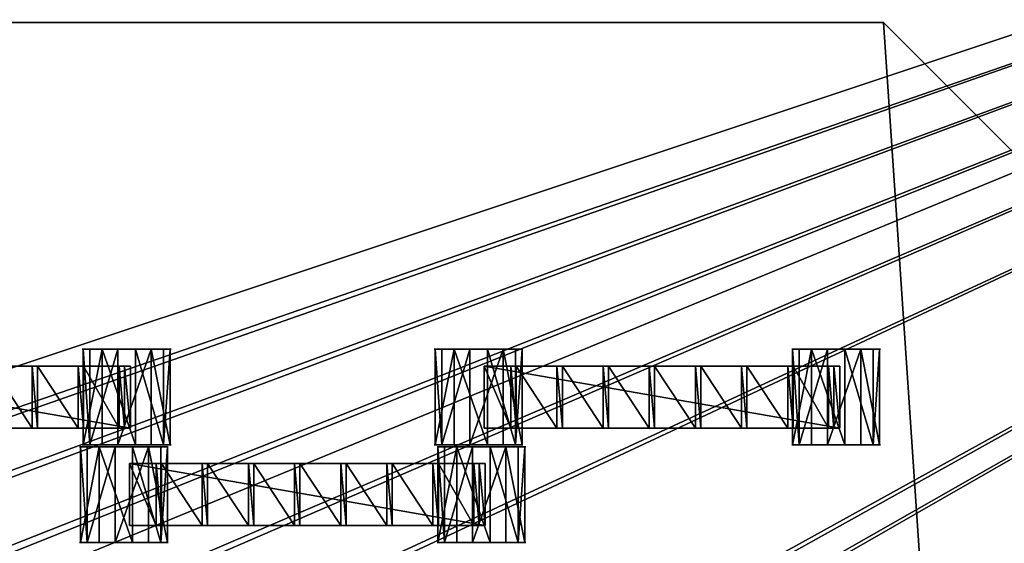
# Model space of a CAD drawing. Units: centimetres. Extents: x -248 to 252, y -250 to 250.
# Drawn here: x 15 to 37, y 50 to 62 of the extents above; entities that cross this region are included whole.
import ezdxf

# ---------------------------------------------------------------- set-up
doc = ezdxf.new("R2010")
doc.units = ezdxf.units.CM
doc.header["$LTSCALE"] = 2.54
doc.layers.get('0').update_dxf_attribs({"true_color": 0xff5454})
doc.layers.add('VP-EQ', color=7, linetype='Continuous', true_color=0x8a3492, plot=False)

# ---------------------------------------------------------------- blocks, each defined once
blk = doc.blocks.new('Grupuj_148')
at = {"color": 0}
mesh = blk.add_polyface(dxfattribs=at)
corners = [(75, 75, -0.8), (0, 50, -0.8), (0, 75, -0.8), (3.248, 49.826, -0.8), (6.479, 49.447, -0.8), (9.679, 48.862, -0.8), (10.836, 48.573, -0.8), (12.836, 48.075, -0.8), (15.594, 47.197, -0.8), (21.069, 44.93, -0.8), (21.916, 44.536, -0.8), (24.772, 42.979, -0.8), (27.524, 41.244, -0.8), (30.16, 39.337, -0.8), (32.669, 37.267, -0.8), (35.041, 35.041, -0.8), (37.267, 32.669, -0.8), (39.337, 30.16, -0.8), (41.244, 27.524, -0.8), (42.979, 24.772, -0.8), (44.536, 21.916, -0.8), (44.93, 21.069, -0.8), (47.197, 15.594, -0.8), (48.075, 12.836, -0.8), (48.573, 10.836, -0.8), (48.862, 9.679, -0.8), (49.447, 6.479, -0.8), (49.826, 3.248, -0.8), (50, 0, -0.8), (75, 0, -0.8)]
mesh.append_faces([[corners[k] for k in face] for face in [(0, 1, 2), (28, 0, 29)]], dxfattribs={"vtx0": -1, "color": 0})
mesh.append_faces([[corners[k] for k in face] for face in [(1, 0, 3), (3, 0, 4), (4, 0, 5), (5, 0, 6), (6, 0, 7), (7, 0, 8), (8, 0, 9), (9, 0, 10), (10, 0, 11), (11, 0, 12), (12, 0, 13), (13, 0, 14), (14, 0, 15), (15, 0, 16), (16, 0, 17), (17, 0, 18), (18, 0, 19), (19, 0, 20), (20, 0, 21), (21, 0, 22), (22, 0, 23), (23, 0, 24), (24, 0, 25), (25, 0, 26), (26, 0, 27), (27, 0, 28)]], dxfattribs={"vtx0": -1, "vtx1": -1, "color": 0})
mesh = blk.add_polyface(dxfattribs=at)
corners = [(3.248, 49.826, 0.5), (0, 75, 0.5), (0, 50, 0.5), (75, 75, 0.5), (6.479, 49.447, 0.5), (9.679, 48.862, 0.5), (10.836, 48.573, 0.5), (12.836, 48.075, 0.5), (15.594, 47.197, 0.5), (21.069, 44.93, 0.5), (21.916, 44.536, 0.5), (24.772, 42.979, 0.5), (27.524, 41.244, 0.5), (30.16, 39.337, 0.5), (32.669, 37.267, 0.5), (35.041, 35.041, 0.5), (37.267, 32.669, 0.5), (39.337, 30.16, 0.5), (41.244, 27.524, 0.5), (42.979, 24.772, 0.5), (44.536, 21.916, 0.5), (44.93, 21.069, 0.5), (47.197, 15.594, 0.5), (48.075, 12.836, 0.5), (48.573, 10.836, 0.5), (48.862, 9.679, 0.5), (49.447, 6.479, 0.5), (49.826, 3.248, 0.5), (50, 0, 0.5), (75, 0, 0.5)]
mesh.append_faces([[corners[k] for k in face] for face in [(0, 1, 2), (3, 28, 29)]], dxfattribs={"vtx0": -1, "color": 0})
mesh.append_faces([[corners[k] for k in face] for face in [(1, 0, 3)]], dxfattribs={"vtx0": -1, "vtx1": -1, "color": 0})
mesh.append_faces([[corners[k] for k in face] for face in [(3, 0, 4), (3, 4, 5), (3, 5, 6), (3, 6, 7), (3, 7, 8), (3, 8, 9), (3, 9, 10), (3, 10, 11), (3, 11, 12), (3, 12, 13), (3, 13, 14), (3, 14, 15), (3, 15, 16), (3, 16, 17), (3, 17, 18), (3, 18, 19), (3, 19, 20), (3, 20, 21), (3, 21, 22), (3, 22, 23), (3, 23, 24), (3, 24, 25), (3, 25, 26), (3, 26, 27), (3, 27, 28)]], dxfattribs={"vtx0": -1, "vtx2": -1, "color": 0})
mesh = blk.add_polyface(dxfattribs=at)
corners = [(3.265, 50.026, 0.8), (0.2, 74.8, 0.8), (0.2, 50.19, 0.8), (74.8, 74.8, 0.8), (6.509, 49.644, 0.8), (9.721, 49.058, 0.8), (12.89, 48.267, 0.8), (15.663, 47.385, 0.8), (21.149, 45.113, 0.8), (22.006, 44.714, 0.8), (24.874, 43.152, 0.8), (27.636, 41.41, 0.8), (30.282, 39.496, 0.8), (32.801, 37.417, 0.8), (35.182, 35.182, 0.8), (37.417, 32.801, 0.8), (39.496, 30.282, 0.8), (41.41, 27.636, 0.8), (43.152, 24.874, 0.8), (44.714, 22.006, 0.8), (45.113, 21.149, 0.8), (47.385, 15.663, 0.8), (48.267, 12.89, 0.8), (49.058, 9.721, 0.8), (49.644, 6.509, 0.8), (50.026, 3.265, 0.8), (50.19, 0.2, 0.8), (74.8, 0.2, 0.8)]
mesh.append_faces([[corners[k] for k in face] for face in [(0, 1, 2), (3, 26, 27)]], dxfattribs={"vtx0": -1, "color": 0})
mesh.append_faces([[corners[k] for k in face] for face in [(1, 0, 3)]], dxfattribs={"vtx0": -1, "vtx1": -1, "color": 0})
mesh.append_faces([[corners[k] for k in face] for face in [(3, 0, 4), (3, 4, 5), (3, 5, 6), (3, 6, 7), (3, 7, 8), (3, 8, 9), (3, 9, 10), (3, 10, 11), (3, 11, 12), (3, 12, 13), (3, 13, 14), (3, 14, 15), (3, 15, 16), (3, 16, 17), (3, 17, 18), (3, 18, 19), (3, 19, 20), (3, 20, 21), (3, 21, 22), (3, 22, 23), (3, 23, 24), (3, 24, 25), (3, 25, 26)]], dxfattribs={"vtx0": -1, "vtx2": -1, "color": 0})
blk = doc.blocks.new('Komponent_45')
at = {"color": 0}
blk.add_blockref('Grupuj_148', (0, 0), dxfattribs=at)
blk = doc.blocks.new('Grupuj_1')
at = {"color": 250, "true_color": 0x2a2a2a, "rotation": 22.99999999999891}
blk.add_blockref('Komponent_45', (73.19, 74.86, 6.26), dxfattribs=at)
blk = doc.blocks.new('Grupuj_4')
at = {"color": 0}
for p, q in [((0, 0, 1.177), (0, 2.16, 1.177)), ((0, 0, 1.177), (0, 2.16, 1.177)), ((0.149, 0, 0.426), (0.149, 2.16, 0.426)), ((0.149, 0, 0.426), (0.149, 2.16, 0.426)), ((0.426, 0, 1.813), (0.426, 2.16, 1.813)), ((0.426, 0, 1.813), (0.426, 2.16, 1.813)), ((0.784, 0), (0.784, 2.16)), ((0.784, 0), (0.784, 2.16)), ((1.177, 0, 1.961), (1.177, 2.16, 1.961)), ((1.177, 0, 1.961), (1.177, 2.16, 1.961)), ((1.535, 0, 0.149), (1.535, 2.16, 0.149)), ((1.535, 0, 0.149), (1.535, 2.16, 0.149)), ((1.813, 0, 1.535), (1.813, 2.16, 1.535)), ((1.813, 0, 1.535), (1.813, 2.16, 1.535)), ((1.961, 0, 0.784), (1.961, 2.16, 0.784)), ((1.961, 0, 0.784), (1.961, 2.16, 0.784))]:
    blk.add_line(p, q, dxfattribs=at)
at = {"color": 0, "extrusion": (0, 1, 0)}
for centre in [(-0.981, 0.981, 2.16), (-0.981, 0.981, 2.16), (-0.981, 0.981, 2.16), (-0.981, 0.981, 2.16), (-0.981, 0.981, 2.16), (-0.981, 0.981, 2.16), (-0.981, 0.981, 2.16), (-0.981, 0.981, 2.16), (-0.981, 0.981, 2.16), (-0.981, 0.981), (-0.981, 0.981), (-0.981, 0.981), (-0.981, 0.981), (-0.981, 0.981), (-0.981, 0.981), (-0.981, 0.981), (-0.981, 0.981), (-0.981, 0.981)]:
    blk.add_circle(centre, 1, dxfattribs=at)
at = {"color": 0}
mesh = blk.add_polyface(dxfattribs=at)
corners = [(0.426, 2.16, 1.813), (0, 0, 1.177), (0.426, 0, 1.813), (0, 2.16, 1.177)]
mesh.append_faces([[corners[k] for k in face] for face in [(0, 1, 2), (1, 0, 3)]], dxfattribs={"vtx0": -1, "color": 0})
mesh = blk.add_polyface(dxfattribs=at)
corners = [(0.149, 2.16, 0.426), (1.535, 2.16, 0.149), (0.784, 2.16), (1.961, 2.16, 0.784), (0, 2.16, 1.177), (1.813, 2.16, 1.535), (0.426, 2.16, 1.813), (1.177, 2.16, 1.961)]
mesh.append_faces([[corners[k] for k in face] for face in [(0, 1, 2), (5, 6, 7)]], dxfattribs={"vtx0": -1, "color": 0})
mesh.append_faces([[corners[k] for k in face] for face in [(1, 0, 3), (3, 4, 5)]], dxfattribs={"vtx0": -1, "vtx1": -1, "color": 0})
mesh.append_faces([[corners[k] for k in face] for face in [(3, 0, 4), (5, 4, 6)]], dxfattribs={"vtx0": -1, "vtx2": -1, "color": 0})
mesh = blk.add_polyface(dxfattribs=at)
corners = [(0, 2.16, 1.177), (0.149, 0, 0.426), (0, 0, 1.177), (0.149, 2.16, 0.426)]
mesh.append_faces([[corners[k] for k in face] for face in [(0, 1, 2), (1, 0, 3)]], dxfattribs={"vtx0": -1, "color": 0})
mesh = blk.add_polyface(dxfattribs=at)
corners = [(0.784, 2.16), (0.149, 0, 0.426), (0.149, 2.16, 0.426), (0.784, 0)]
mesh.append_faces([[corners[k] for k in face] for face in [(0, 1, 2), (1, 0, 3)]], dxfattribs={"vtx0": -1, "color": 0})
mesh = blk.add_polyface(dxfattribs=at)
corners = [(1.177, 0, 1.961), (0.426, 2.16, 1.813), (0.426, 0, 1.813), (1.177, 2.16, 1.961)]
mesh.append_faces([[corners[k] for k in face] for face in [(0, 1, 2), (1, 0, 3)]], dxfattribs={"vtx0": -1, "color": 0})
mesh = blk.add_polyface(dxfattribs=at)
corners = [(1.535, 2.16, 0.149), (0.784, 0), (0.784, 2.16), (1.535, 0, 0.149)]
mesh.append_faces([[corners[k] for k in face] for face in [(0, 1, 2), (1, 0, 3)]], dxfattribs={"vtx0": -1, "color": 0})
mesh = blk.add_polyface(dxfattribs=at)
corners = [(1.813, 0, 1.535), (1.177, 2.16, 1.961), (1.177, 0, 1.961), (1.813, 2.16, 1.535)]
mesh.append_faces([[corners[k] for k in face] for face in [(0, 1, 2), (1, 0, 3)]], dxfattribs={"vtx0": -1, "color": 0})
mesh = blk.add_polyface(dxfattribs=at)
corners = [(1.535, 2.16, 0.149), (1.961, 0, 0.784), (1.535, 0, 0.149), (1.961, 2.16, 0.784)]
mesh.append_faces([[corners[k] for k in face] for face in [(0, 1, 2), (1, 0, 3)]], dxfattribs={"vtx0": -1, "color": 0})
mesh = blk.add_polyface(dxfattribs=at)
corners = [(1.961, 2.16, 0.784), (1.813, 0, 1.535), (1.961, 0, 0.784), (1.813, 2.16, 1.535)]
mesh.append_faces([[corners[k] for k in face] for face in [(0, 1, 2), (1, 0, 3)]], dxfattribs={"vtx0": -1, "color": 0})
mesh = blk.add_polyface(dxfattribs=at)
corners = [(1.535, 0, 0.149), (0.149, 0, 0.426), (0.784, 0), (1.961, 0, 0.784), (0, 0, 1.177), (1.813, 0, 1.535), (0.426, 0, 1.813), (1.177, 0, 1.961)]
mesh.append_faces([[corners[k] for k in face] for face in [(0, 1, 2), (6, 5, 7)]], dxfattribs={"vtx0": -1, "color": 0})
mesh.append_faces([[corners[k] for k in face] for face in [(1, 3, 4), (4, 5, 6)]], dxfattribs={"vtx0": -1, "vtx1": -1, "color": 0})
mesh.append_faces([[corners[k] for k in face] for face in [(1, 0, 3), (4, 3, 5)]], dxfattribs={"vtx0": -1, "vtx2": -1, "color": 0})
blk = doc.blocks.new('Grupuj_3')
at = {"color": 0}
for p, q in [((0, 0, 1.177), (0, 2.16, 1.177)), ((0, 0, 1.177), (0, 2.16, 1.177)), ((0.149, 0, 0.426), (0.149, 2.16, 0.426)), ((0.149, 0, 0.426), (0.149, 2.16, 0.426)), ((0.426, 0, 1.813), (0.426, 2.16, 1.813)), ((0.426, 0, 1.813), (0.426, 2.16, 1.813)), ((0.784, 0), (0.784, 2.16)), ((0.784, 0), (0.784, 2.16)), ((1.177, 0, 1.961), (1.177, 2.16, 1.961)), ((1.177, 0, 1.961), (1.177, 2.16, 1.961)), ((1.535, 0, 0.149), (1.535, 2.16, 0.149)), ((1.535, 0, 0.149), (1.535, 2.16, 0.149)), ((1.813, 0, 1.535), (1.813, 2.16, 1.535)), ((1.813, 0, 1.535), (1.813, 2.16, 1.535)), ((1.961, 0, 0.784), (1.961, 2.16, 0.784)), ((1.961, 0, 0.784), (1.961, 2.16, 0.784))]:
    blk.add_line(p, q, dxfattribs=at)
at = {"color": 0, "extrusion": (0, 1, 0)}
for centre in [(-0.981, 0.981, 2.16), (-0.981, 0.981, 2.16), (-0.981, 0.981, 2.16), (-0.981, 0.981, 2.16), (-0.981, 0.981, 2.16), (-0.981, 0.981, 2.16), (-0.981, 0.981, 2.16), (-0.981, 0.981, 2.16), (-0.981, 0.981, 2.16), (-0.981, 0.981), (-0.981, 0.981), (-0.981, 0.981), (-0.981, 0.981), (-0.981, 0.981), (-0.981, 0.981), (-0.981, 0.981), (-0.981, 0.981), (-0.981, 0.981)]:
    blk.add_circle(centre, 1, dxfattribs=at)
at = {"color": 0}
mesh = blk.add_polyface(dxfattribs=at)
corners = [(0.426, 2.16, 1.813), (0, 0, 1.177), (0.426, 0, 1.813), (0, 2.16, 1.177)]
mesh.append_faces([[corners[k] for k in face] for face in [(0, 1, 2), (1, 0, 3)]], dxfattribs={"vtx0": -1, "color": 0})
mesh = blk.add_polyface(dxfattribs=at)
corners = [(0.149, 2.16, 0.426), (1.535, 2.16, 0.149), (0.784, 2.16), (1.961, 2.16, 0.784), (0, 2.16, 1.177), (1.813, 2.16, 1.535), (0.426, 2.16, 1.813), (1.177, 2.16, 1.961)]
mesh.append_faces([[corners[k] for k in face] for face in [(0, 1, 2), (5, 6, 7)]], dxfattribs={"vtx0": -1, "color": 0})
mesh.append_faces([[corners[k] for k in face] for face in [(1, 0, 3), (3, 4, 5)]], dxfattribs={"vtx0": -1, "vtx1": -1, "color": 0})
mesh.append_faces([[corners[k] for k in face] for face in [(3, 0, 4), (5, 4, 6)]], dxfattribs={"vtx0": -1, "vtx2": -1, "color": 0})
mesh = blk.add_polyface(dxfattribs=at)
corners = [(0, 2.16, 1.177), (0.149, 0, 0.426), (0, 0, 1.177), (0.149, 2.16, 0.426)]
mesh.append_faces([[corners[k] for k in face] for face in [(0, 1, 2), (1, 0, 3)]], dxfattribs={"vtx0": -1, "color": 0})
mesh = blk.add_polyface(dxfattribs=at)
corners = [(0.784, 2.16), (0.149, 0, 0.426), (0.149, 2.16, 0.426), (0.784, 0)]
mesh.append_faces([[corners[k] for k in face] for face in [(0, 1, 2), (1, 0, 3)]], dxfattribs={"vtx0": -1, "color": 0})
mesh = blk.add_polyface(dxfattribs=at)
corners = [(1.177, 0, 1.961), (0.426, 2.16, 1.813), (0.426, 0, 1.813), (1.177, 2.16, 1.961)]
mesh.append_faces([[corners[k] for k in face] for face in [(0, 1, 2), (1, 0, 3)]], dxfattribs={"vtx0": -1, "color": 0})
mesh = blk.add_polyface(dxfattribs=at)
corners = [(1.535, 2.16, 0.149), (0.784, 0), (0.784, 2.16), (1.535, 0, 0.149)]
mesh.append_faces([[corners[k] for k in face] for face in [(0, 1, 2), (1, 0, 3)]], dxfattribs={"vtx0": -1, "color": 0})
mesh = blk.add_polyface(dxfattribs=at)
corners = [(1.813, 0, 1.535), (1.177, 2.16, 1.961), (1.177, 0, 1.961), (1.813, 2.16, 1.535)]
mesh.append_faces([[corners[k] for k in face] for face in [(0, 1, 2), (1, 0, 3)]], dxfattribs={"vtx0": -1, "color": 0})
mesh = blk.add_polyface(dxfattribs=at)
corners = [(1.535, 2.16, 0.149), (1.961, 0, 0.784), (1.535, 0, 0.149), (1.961, 2.16, 0.784)]
mesh.append_faces([[corners[k] for k in face] for face in [(0, 1, 2), (1, 0, 3)]], dxfattribs={"vtx0": -1, "color": 0})
mesh = blk.add_polyface(dxfattribs=at)
corners = [(1.961, 2.16, 0.784), (1.813, 0, 1.535), (1.961, 0, 0.784), (1.813, 2.16, 1.535)]
mesh.append_faces([[corners[k] for k in face] for face in [(0, 1, 2), (1, 0, 3)]], dxfattribs={"vtx0": -1, "color": 0})
mesh = blk.add_polyface(dxfattribs=at)
corners = [(1.535, 0, 0.149), (0.149, 0, 0.426), (0.784, 0), (1.961, 0, 0.784), (0, 0, 1.177), (1.813, 0, 1.535), (0.426, 0, 1.813), (1.177, 0, 1.961)]
mesh.append_faces([[corners[k] for k in face] for face in [(0, 1, 2), (6, 5, 7)]], dxfattribs={"vtx0": -1, "color": 0})
mesh.append_faces([[corners[k] for k in face] for face in [(1, 3, 4), (4, 5, 6)]], dxfattribs={"vtx0": -1, "vtx1": -1, "color": 0})
mesh.append_faces([[corners[k] for k in face] for face in [(1, 0, 3), (4, 3, 5)]], dxfattribs={"vtx0": -1, "vtx2": -1, "color": 0})
blk = doc.blocks.new('Grupuj_11')
at = {"color": 0}
for p, q in [((0, 0, 0.138), (0, 1.4, 0.138)), ((0, 1.4, 0.138), (8.026, 1.4, 0.138)), ((0, 0, 2.021), (0, 1.4, 2.021)), ((0, 1.4, 0.138), (0, 1.4, 2.021)), ((0, 0, 0.138), (0, 1.4, 0.138)), ((0, 0, 2.021), (0, 1.4, 2.021)), ((0, 1.4, 2.021), (0.604, 1.4, 2.021)), ((0, 1.4, 0.138), (8.026, 1.4, 0.138)), ((0, 1.4, 0.138), (0, 1.4, 2.021)), ((0, 1.4, 2.021), (0.604, 1.4, 2.021)), ((0.604, 0, 2.16), (0.604, 1.4, 2.16)), ((0.604, 1.4, 2.021), (0.604, 1.4, 2.16)), ((0.604, 0, 2.021), (0.604, 1.4, 2.021)), ((0.604, 1.4, 2.16), (0.725, 1.4, 2.16)), ((0.604, 0, 2.16), (0.604, 1.4, 2.16)), ((0.604, 0, 2.021), (0.604, 1.4, 2.021)), ((0.604, 1.4, 2.021), (0.604, 1.4, 2.16)), ((0.604, 1.4, 2.16), (0.725, 1.4, 2.16)), ((0.725, 0, 2.021), (0.725, 1.4, 2.021)), ((0.725, 1.4, 2.021), (1.644, 1.4, 2.021)), ((0.725, 0, 2.16), (0.725, 1.4, 2.16)), ((0.725, 0, 2.021), (0.725, 1.4, 2.021)), ((0.725, 1.4, 2.16), (0.725, 1.4, 2.021)), ((0.725, 0, 2.16), (0.725, 1.4, 2.16)), ((0.725, 1.4, 2.16), (0.725, 1.4, 2.021)), ((0.725, 1.4, 2.021), (1.644, 1.4, 2.021)), ((1.644, 1.4, 2.16), (1.765, 1.4, 2.16)), ((1.644, 0, 2.16), (1.644, 1.4, 2.16)), ((1.644, 0, 2.16), (1.644, 1.4, 2.16)), ((1.644, 1.4, 2.021), (1.644, 1.4, 2.16)), ((1.644, 0, 2.021), (1.644, 1.4, 2.021)), ((1.644, 0, 2.021), (1.644, 1.4, 2.021)), ((1.644, 1.4, 2.021), (1.644, 1.4, 2.16)), ((1.644, 1.4, 2.16), (1.765, 1.4, 2.16)), ((1.765, 0, 2.021), (1.765, 1.4, 2.021)), ((1.765, 1.4, 2.021), (2.684, 1.4, 2.021)), ((1.765, 0, 2.16), (1.765, 1.4, 2.16)), ((1.765, 0, 2.021), (1.765, 1.4, 2.021)), ((1.765, 1.4, 2.16), (1.765, 1.4, 2.021)), ((1.765, 0, 2.16), (1.765, 1.4, 2.16)), ((1.765, 1.4, 2.16), (1.765, 1.4, 2.021)), ((1.765, 1.4, 2.021), (2.684, 1.4, 2.021)), ((2.684, 0, 2.021), (2.684, 1.4, 2.021)), ((2.684, 1.4, 2.16), (2.805, 1.4, 2.16)), ((2.684, 0, 2.16), (2.684, 1.4, 2.16)), ((2.684, 0, 2.16), (2.684, 1.4, 2.16)), ((2.684, 1.4, 2.021), (2.684, 1.4, 2.16)), ((2.684, 0, 2.021), (2.684, 1.4, 2.021)), ((2.684, 1.4, 2.021), (2.684, 1.4, 2.16)), ((2.684, 1.4, 2.16), (2.805, 1.4, 2.16)), ((2.805, 0, 2.16), (2.805, 1.4, 2.16)), ((2.805, 0, 2.021), (2.805, 1.4, 2.021)), ((2.805, 1.4, 2.16), (2.805, 1.4, 2.021)), ((2.805, 0, 2.16), (2.805, 1.4, 2.16)), ((2.805, 0, 2.021), (2.805, 1.4, 2.021)), ((2.805, 1.4, 2.021), (3.724, 1.4, 2.021)), ((2.805, 1.4, 2.16), (2.805, 1.4, 2.021)), ((2.805, 1.4, 2.021), (3.724, 1.4, 2.021)), ((3.724, 0, 2.021), (3.724, 1.4, 2.021)), ((3.724, 1.4, 2.16), (3.845, 1.4, 2.16)), ((3.724, 0, 2.16), (3.724, 1.4, 2.16)), ((3.724, 0, 2.16), (3.724, 1.4, 2.16)), ((3.724, 1.4, 2.021), (3.724, 1.4, 2.16)), ((3.724, 0, 2.021), (3.724, 1.4, 2.021)), ((3.724, 1.4, 2.021), (3.724, 1.4, 2.16)), ((3.724, 1.4, 2.16), (3.845, 1.4, 2.16)), ((3.845, 0, 2.021), (3.845, 1.4, 2.021)), ((3.845, 1.4, 2.021), (3.845, 1.4, 2.16)), ((3.845, 0, 2.16), (3.845, 1.4, 2.16)), ((3.845, 0, 2.16), (3.845, 1.4, 2.16)), ((4.767, 1.4, 2.021), (3.845, 1.4, 2.021)), ((3.845, 0, 2.021), (3.845, 1.4, 2.021)), ((3.845, 1.4, 2.021), (3.845, 1.4, 2.16)), ((4.767, 1.4, 2.021), (3.845, 1.4, 2.021)), ((4.767, 1.4, 2.16), (4.888, 1.4, 2.16)), ((4.767, 0, 2.16), (4.767, 1.4, 2.16)), ((4.767, 0, 2.16), (4.767, 1.4, 2.16)), ((4.767, 1.4, 2.16), (4.767, 1.4, 2.021)), ((4.767, 0, 2.021), (4.767, 1.4, 2.021)), ((4.767, 0, 2.021), (4.767, 1.4, 2.021)), ((4.767, 1.4, 2.16), (4.767, 1.4, 2.021)), ((4.767, 1.4, 2.16), (4.888, 1.4, 2.16)), ((4.888, 0, 2.16), (4.888, 1.4, 2.16)), ((4.888, 0, 2.021), (4.888, 1.4, 2.021)), ((4.888, 1.4, 2.021), (4.888, 1.4, 2.16)), ((4.888, 0, 2.16), (4.888, 1.4, 2.16)), ((4.888, 0, 2.021), (4.888, 1.4, 2.021)), ((5.807, 1.4, 2.021), (4.888, 1.4, 2.021)), ((4.888, 1.4, 2.021), (4.888, 1.4, 2.16)), ((5.807, 1.4, 2.021), (4.888, 1.4, 2.021)), ((5.807, 1.4, 2.16), (5.928, 1.4, 2.16)), ((5.807, 0, 2.16), (5.807, 1.4, 2.16)), ((5.807, 0, 2.16), (5.807, 1.4, 2.16)), ((5.807, 1.4, 2.16), (5.807, 1.4, 2.021)), ((5.807, 0, 2.021), (5.807, 1.4, 2.021)), ((5.807, 0, 2.021), (5.807, 1.4, 2.021)), ((5.807, 1.4, 2.16), (5.807, 1.4, 2.021)), ((5.807, 1.4, 2.16), (5.928, 1.4, 2.16)), ((5.928, 0, 2.16), (5.928, 1.4, 2.16)), ((5.928, 0, 2.021), (5.928, 1.4, 2.021)), ((5.928, 1.4, 2.021), (5.928, 1.4, 2.16)), ((5.928, 0, 2.16), (5.928, 1.4, 2.16)), ((6.847, 1.4, 2.021), (5.928, 1.4, 2.021)), ((5.928, 0, 2.021), (5.928, 1.4, 2.021)), ((5.928, 1.4, 2.021), (5.928, 1.4, 2.16)), ((6.847, 1.4, 2.021), (5.928, 1.4, 2.021)), ((6.847, 0, 2.16), (6.847, 1.4, 2.16)), ((6.847, 1.4, 2.021), (6.847, 1.4, 2.16)), ((6.847, 0, 2.021), (6.847, 1.4, 2.021)), ((6.847, 1.4, 2.16), (6.968, 1.4, 2.16)), ((6.847, 0, 2.16), (6.847, 1.4, 2.16)), ((6.847, 0, 2.021), (6.847, 1.4, 2.021)), ((6.847, 1.4, 2.021), (6.847, 1.4, 2.16)), ((6.847, 1.4, 2.16), (6.968, 1.4, 2.16)), ((6.968, 0, 2.021), (6.968, 1.4, 2.021)), ((6.968, 1.4, 2.021), (6.968, 1.4, 2.16)), ((6.968, 0, 2.16), (6.968, 1.4, 2.16)), ((6.968, 0, 2.16), (6.968, 1.4, 2.16)), ((6.968, 0, 2.021), (6.968, 1.4, 2.021)), ((6.968, 1.4, 2.021), (7.767, 1.4, 2.021)), ((6.968, 1.4, 2.021), (6.968, 1.4, 2.16)), ((6.968, 1.4, 2.021), (7.767, 1.4, 2.021)), ((7.767, 0, 2.021), (7.767, 1.4, 2.021)), ((7.767, 1.4, 2.16), (7.888, 1.4, 2.16)), ((7.767, 0, 2.16), (7.767, 1.4, 2.16)), ((7.767, 0, 2.16), (7.767, 1.4, 2.16)), ((7.767, 1.4, 2.16), (7.767, 1.4, 2.021)), ((7.767, 0, 2.021), (7.767, 1.4, 2.021)), ((7.767, 1.4, 2.16), (7.767, 1.4, 2.021)), ((7.767, 1.4, 2.16), (7.888, 1.4, 2.16)), ((7.888, 0, 2.16), (7.888, 1.4, 2.16)), ((7.888, 0, 2.021), (7.888, 1.4, 2.021)), ((7.888, 1.4, 2.16), (7.888, 1.4, 2.021)), ((7.888, 0, 2.16), (7.888, 1.4, 2.16)), ((7.888, 1.4, 2.021), (8.026, 1.4, 2.021)), ((7.888, 0, 2.021), (7.888, 1.4, 2.021)), ((7.888, 1.4, 2.16), (7.888, 1.4, 2.021)), ((7.888, 1.4, 2.021), (8.026, 1.4, 2.021)), ((8.026, 0, 0.138), (8.026, 1.4, 0.138)), ((8.026, 0, 2.021), (8.026, 1.4, 2.021)), ((8.026, 0, 0.138), (8.026, 1.4, 0.138)), ((8.026, 1.4, 2.021), (8.026, 1.4, 0.138)), ((8.026, 0, 2.021), (8.026, 1.4, 2.021)), ((8.026, 1.4, 2.021), (8.026, 1.4, 0.138)), ((8.026, 0, 0.138), (0, 0, 0.138)), ((0, 0, 0.138), (0, 0, 2.021)), ((0, 0, 2.021), (0.604, 0, 2.021)), ((8.026, 0, 0.138), (0, 0, 0.138)), ((0, 0, 2.021), (0.604, 0, 2.021)), ((0, 0, 0.138), (0, 0, 2.021)), ((0.604, 0, 2.021), (0.604, 0, 2.16)), ((0.604, 0, 2.16), (0.725, 0, 2.16)), ((0.604, 0, 2.16), (0.725, 0, 2.16)), ((0.604, 0, 2.021), (0.604, 0, 2.16)), ((0.725, 0, 2.021), (1.644, 0, 2.021)), ((0.725, 0, 2.16), (0.725, 0, 2.021)), ((0.725, 0, 2.021), (1.644, 0, 2.021)), ((0.725, 0, 2.16), (0.725, 0, 2.021)), ((1.644, 0, 2.16), (1.765, 0, 2.16)), ((1.644, 0, 2.021), (1.644, 0, 2.16)), ((1.644, 0, 2.16), (1.765, 0, 2.16)), ((1.644, 0, 2.021), (1.644, 0, 2.16)), ((1.765, 0, 2.021), (2.684, 0, 2.021)), ((1.765, 0, 2.16), (1.765, 0, 2.021)), ((1.765, 0, 2.021), (2.684, 0, 2.021)), ((1.765, 0, 2.16), (1.765, 0, 2.021)), ((2.684, 0, 2.16), (2.805, 0, 2.16)), ((2.684, 0, 2.021), (2.684, 0, 2.16)), ((2.684, 0, 2.16), (2.805, 0, 2.16)), ((2.684, 0, 2.021), (2.684, 0, 2.16)), ((2.805, 0, 2.16), (2.805, 0, 2.021)), ((2.805, 0, 2.021), (3.724, 0, 2.021)), ((2.805, 0, 2.021), (3.724, 0, 2.021)), ((2.805, 0, 2.16), (2.805, 0, 2.021)), ((3.724, 0, 2.16), (3.845, 0, 2.16)), ((3.724, 0, 2.021), (3.724, 0, 2.16)), ((3.724, 0, 2.16), (3.845, 0, 2.16)), ((3.724, 0, 2.021), (3.724, 0, 2.16)), ((3.845, 0, 2.021), (3.845, 0, 2.16)), ((4.767, 0, 2.021), (3.845, 0, 2.021)), ((4.767, 0, 2.021), (3.845, 0, 2.021)), ((3.845, 0, 2.021), (3.845, 0, 2.16)), ((4.767, 0, 2.16), (4.888, 0, 2.16)), ((4.767, 0, 2.16), (4.767, 0, 2.021)), ((4.767, 0, 2.16), (4.888, 0, 2.16)), ((4.767, 0, 2.16), (4.767, 0, 2.021)), ((4.888, 0, 2.021), (4.888, 0, 2.16)), ((5.807, 0, 2.021), (4.888, 0, 2.021)), ((5.807, 0, 2.021), (4.888, 0, 2.021)), ((4.888, 0, 2.021), (4.888, 0, 2.16)), ((5.807, 0, 2.16), (5.928, 0, 2.16)), ((5.807, 0, 2.16), (5.807, 0, 2.021)), ((5.807, 0, 2.16), (5.928, 0, 2.16)), ((5.807, 0, 2.16), (5.807, 0, 2.021)), ((5.928, 0, 2.021), (5.928, 0, 2.16)), ((6.847, 0, 2.021), (5.928, 0, 2.021)), ((6.847, 0, 2.021), (5.928, 0, 2.021)), ((5.928, 0, 2.021), (5.928, 0, 2.16)), ((6.847, 0, 2.021), (6.847, 0, 2.16)), ((6.847, 0, 2.16), (6.968, 0, 2.16)), ((6.847, 0, 2.16), (6.968, 0, 2.16)), ((6.847, 0, 2.021), (6.847, 0, 2.16)), ((6.968, 0, 2.021), (6.968, 0, 2.16)), ((6.968, 0, 2.021), (7.767, 0, 2.021)), ((6.968, 0, 2.021), (7.767, 0, 2.021)), ((6.968, 0, 2.021), (6.968, 0, 2.16)), ((7.767, 0, 2.16), (7.888, 0, 2.16)), ((7.767, 0, 2.16), (7.767, 0, 2.021)), ((7.767, 0, 2.16), (7.888, 0, 2.16)), ((7.767, 0, 2.16), (7.767, 0, 2.021)), ((7.888, 0, 2.16), (7.888, 0, 2.021)), ((7.888, 0, 2.021), (8.026, 0, 2.021)), ((7.888, 0, 2.021), (8.026, 0, 2.021)), ((7.888, 0, 2.16), (7.888, 0, 2.021)), ((8.026, 0, 2.021), (8.026, 0, 0.138)), ((8.026, 0, 2.021), (8.026, 0, 0.138))]:
    blk.add_line(p, q, dxfattribs=at)
mesh = blk.add_polyface(dxfattribs=at)
corners = [(0, 1.4, 0.138), (8.026, 0, 0.138), (0, 0, 0.138), (8.026, 1.4, 0.138)]
mesh.append_faces([[corners[k] for k in face] for face in [(0, 1, 2), (1, 0, 3)]], dxfattribs={"vtx0": -1, "color": 0})
mesh = blk.add_polyface(dxfattribs=at)
corners = [(0, 1.4, 2.021), (0, 0, 0.138), (0, 0, 2.021), (0, 1.4, 0.138)]
mesh.append_faces([[corners[k] for k in face] for face in [(0, 1, 2), (1, 0, 3)]], dxfattribs={"vtx0": -1, "color": 0})
mesh = blk.add_polyface(dxfattribs=at)
corners = [(0.604, 0, 2.021), (0, 1.4, 2.021), (0, 0, 2.021), (0.604, 1.4, 2.021)]
mesh.append_faces([[corners[k] for k in face] for face in [(0, 1, 2), (1, 0, 3)]], dxfattribs={"vtx0": -1, "color": 0})
mesh = blk.add_polyface(dxfattribs=at)
corners = [(0.604, 1.4, 2.16), (0.725, 1.4, 2.021), (0.604, 1.4, 2.021), (0.725, 1.4, 2.16), (1.644, 1.4, 2.16), (1.765, 1.4, 2.021), (1.644, 1.4, 2.021), (1.765, 1.4, 2.16), (2.684, 1.4, 2.16), (2.805, 1.4, 2.021), (2.684, 1.4, 2.021), (2.805, 1.4, 2.16), (3.724, 1.4, 2.16), (3.845, 1.4, 2.021), (3.724, 1.4, 2.021), (3.845, 1.4, 2.16), (4.767, 1.4, 2.16), (4.888, 1.4, 2.021), (4.767, 1.4, 2.021), (4.888, 1.4, 2.16), (5.807, 1.4, 2.16), (5.928, 1.4, 2.021), (5.807, 1.4, 2.021), (5.928, 1.4, 2.16), (6.847, 1.4, 2.16), (6.968, 1.4, 2.021), (6.847, 1.4, 2.021), (6.968, 1.4, 2.16), (0, 1.4, 2.021), (8.026, 1.4, 0.138), (0, 1.4, 0.138), (8.026, 1.4, 2.021), (7.888, 1.4, 2.021), (7.767, 1.4, 2.021), (7.767, 1.4, 2.16), (7.888, 1.4, 2.16)]
mesh.append_faces([[corners[k] for k in face] for face in [(1, 0, 3), (5, 4, 7), (9, 8, 11), (13, 12, 15), (17, 16, 19), (21, 20, 23), (25, 24, 27), (28, 29, 30), (32, 34, 35)]], dxfattribs={"vtx0": -1, "color": 0})
mesh.append_faces([[corners[k] for k in face] for face in [(0, 1, 2), (4, 5, 6), (8, 9, 10), (12, 13, 14), (16, 17, 18), (20, 21, 22), (24, 25, 26), (29, 28, 31), (31, 28, 32)]], dxfattribs={"vtx0": -1, "vtx1": -1, "color": 0})
mesh.append_faces([[corners[k] for k in face] for face in [(32, 2, 1), (32, 6, 5), (32, 10, 9), (32, 14, 13), (32, 18, 17), (32, 22, 21), (32, 26, 25)]], dxfattribs={"vtx0": -1, "vtx1": -1, "vtx2": -1, "color": 0})
mesh.append_faces([[corners[k] for k in face] for face in [(32, 28, 2), (32, 1, 6), (32, 5, 10), (32, 9, 14), (32, 13, 18), (32, 17, 22), (32, 21, 26), (32, 25, 33), (32, 33, 34)]], dxfattribs={"vtx0": -1, "vtx2": -1, "color": 0})
mesh = blk.add_polyface(dxfattribs=at)
corners = [(0.604, 1.4, 2.16), (0.604, 0, 2.021), (0.604, 0, 2.16), (0.604, 1.4, 2.021)]
mesh.append_faces([[corners[k] for k in face] for face in [(0, 1, 2), (1, 0, 3)]], dxfattribs={"vtx0": -1, "color": 0})
mesh = blk.add_polyface(dxfattribs=at)
corners = [(0.725, 0, 2.16), (0.604, 1.4, 2.16), (0.604, 0, 2.16), (0.725, 1.4, 2.16)]
mesh.append_faces([[corners[k] for k in face] for face in [(0, 1, 2), (1, 0, 3)]], dxfattribs={"vtx0": -1, "color": 0})
mesh = blk.add_polyface(dxfattribs=at)
corners = [(1.644, 0, 2.021), (0.725, 1.4, 2.021), (0.725, 0, 2.021), (1.644, 1.4, 2.021)]
mesh.append_faces([[corners[k] for k in face] for face in [(0, 1, 2), (1, 0, 3)]], dxfattribs={"vtx0": -1, "color": 0})
mesh = blk.add_polyface(dxfattribs=at)
corners = [(0.725, 1.4, 2.021), (0.725, 0, 2.16), (0.725, 0, 2.021), (0.725, 1.4, 2.16)]
mesh.append_faces([[corners[k] for k in face] for face in [(0, 1, 2), (1, 0, 3)]], dxfattribs={"vtx0": -1, "color": 0})
mesh = blk.add_polyface(dxfattribs=at)
corners = [(1.765, 0, 2.16), (1.644, 1.4, 2.16), (1.644, 0, 2.16), (1.765, 1.4, 2.16)]
mesh.append_faces([[corners[k] for k in face] for face in [(0, 1, 2), (1, 0, 3)]], dxfattribs={"vtx0": -1, "color": 0})
mesh = blk.add_polyface(dxfattribs=at)
corners = [(1.644, 1.4, 2.16), (1.644, 0, 2.021), (1.644, 0, 2.16), (1.644, 1.4, 2.021)]
mesh.append_faces([[corners[k] for k in face] for face in [(0, 1, 2), (1, 0, 3)]], dxfattribs={"vtx0": -1, "color": 0})
mesh = blk.add_polyface(dxfattribs=at)
corners = [(2.684, 0, 2.021), (1.765, 1.4, 2.021), (1.765, 0, 2.021), (2.684, 1.4, 2.021)]
mesh.append_faces([[corners[k] for k in face] for face in [(0, 1, 2), (1, 0, 3)]], dxfattribs={"vtx0": -1, "color": 0})
mesh = blk.add_polyface(dxfattribs=at)
corners = [(1.765, 1.4, 2.021), (1.765, 0, 2.16), (1.765, 0, 2.021), (1.765, 1.4, 2.16)]
mesh.append_faces([[corners[k] for k in face] for face in [(0, 1, 2), (1, 0, 3)]], dxfattribs={"vtx0": -1, "color": 0})
mesh = blk.add_polyface(dxfattribs=at)
corners = [(2.805, 0, 2.16), (2.684, 1.4, 2.16), (2.684, 0, 2.16), (2.805, 1.4, 2.16)]
mesh.append_faces([[corners[k] for k in face] for face in [(0, 1, 2), (1, 0, 3)]], dxfattribs={"vtx0": -1, "color": 0})
mesh = blk.add_polyface(dxfattribs=at)
corners = [(2.684, 0, 2.16), (2.684, 1.4, 2.021), (2.684, 0, 2.021), (2.684, 1.4, 2.16)]
mesh.append_faces([[corners[k] for k in face] for face in [(0, 1, 2), (1, 0, 3)]], dxfattribs={"vtx0": -1, "color": 0})
mesh = blk.add_polyface(dxfattribs=at)
corners = [(2.805, 1.4, 2.021), (2.805, 0, 2.16), (2.805, 0, 2.021), (2.805, 1.4, 2.16)]
mesh.append_faces([[corners[k] for k in face] for face in [(0, 1, 2), (1, 0, 3)]], dxfattribs={"vtx0": -1, "color": 0})
mesh = blk.add_polyface(dxfattribs=at)
corners = [(3.724, 0, 2.021), (2.805, 1.4, 2.021), (2.805, 0, 2.021), (3.724, 1.4, 2.021)]
mesh.append_faces([[corners[k] for k in face] for face in [(0, 1, 2), (1, 0, 3)]], dxfattribs={"vtx0": -1, "color": 0})
mesh = blk.add_polyface(dxfattribs=at)
corners = [(3.845, 0, 2.16), (3.724, 1.4, 2.16), (3.724, 0, 2.16), (3.845, 1.4, 2.16)]
mesh.append_faces([[corners[k] for k in face] for face in [(0, 1, 2), (1, 0, 3)]], dxfattribs={"vtx0": -1, "color": 0})
mesh = blk.add_polyface(dxfattribs=at)
corners = [(3.724, 1.4, 2.16), (3.724, 0, 2.021), (3.724, 0, 2.16), (3.724, 1.4, 2.021)]
mesh.append_faces([[corners[k] for k in face] for face in [(0, 1, 2), (1, 0, 3)]], dxfattribs={"vtx0": -1, "color": 0})
mesh = blk.add_polyface(dxfattribs=at)
corners = [(3.845, 1.4, 2.021), (3.845, 0, 2.16), (3.845, 0, 2.021), (3.845, 1.4, 2.16)]
mesh.append_faces([[corners[k] for k in face] for face in [(0, 1, 2), (1, 0, 3)]], dxfattribs={"vtx0": -1, "color": 0})
mesh = blk.add_polyface(dxfattribs=at)
corners = [(4.767, 0, 2.021), (3.845, 1.4, 2.021), (3.845, 0, 2.021), (4.767, 1.4, 2.021)]
mesh.append_faces([[corners[k] for k in face] for face in [(0, 1, 2), (1, 0, 3)]], dxfattribs={"vtx0": -1, "color": 0})
mesh = blk.add_polyface(dxfattribs=at)
corners = [(4.888, 0, 2.16), (4.767, 1.4, 2.16), (4.767, 0, 2.16), (4.888, 1.4, 2.16)]
mesh.append_faces([[corners[k] for k in face] for face in [(0, 1, 2), (1, 0, 3)]], dxfattribs={"vtx0": -1, "color": 0})
mesh = blk.add_polyface(dxfattribs=at)
corners = [(4.767, 1.4, 2.16), (4.767, 0, 2.021), (4.767, 0, 2.16), (4.767, 1.4, 2.021)]
mesh.append_faces([[corners[k] for k in face] for face in [(0, 1, 2), (1, 0, 3)]], dxfattribs={"vtx0": -1, "color": 0})
mesh = blk.add_polyface(dxfattribs=at)
corners = [(4.888, 1.4, 2.021), (4.888, 0, 2.16), (4.888, 0, 2.021), (4.888, 1.4, 2.16)]
mesh.append_faces([[corners[k] for k in face] for face in [(0, 1, 2), (1, 0, 3)]], dxfattribs={"vtx0": -1, "color": 0})
mesh = blk.add_polyface(dxfattribs=at)
corners = [(5.807, 0, 2.021), (4.888, 1.4, 2.021), (4.888, 0, 2.021), (5.807, 1.4, 2.021)]
mesh.append_faces([[corners[k] for k in face] for face in [(0, 1, 2), (1, 0, 3)]], dxfattribs={"vtx0": -1, "color": 0})
mesh = blk.add_polyface(dxfattribs=at)
corners = [(5.928, 0, 2.16), (5.807, 1.4, 2.16), (5.807, 0, 2.16), (5.928, 1.4, 2.16)]
mesh.append_faces([[corners[k] for k in face] for face in [(0, 1, 2), (1, 0, 3)]], dxfattribs={"vtx0": -1, "color": 0})
mesh = blk.add_polyface(dxfattribs=at)
corners = [(5.807, 1.4, 2.16), (5.807, 0, 2.021), (5.807, 0, 2.16), (5.807, 1.4, 2.021)]
mesh.append_faces([[corners[k] for k in face] for face in [(0, 1, 2), (1, 0, 3)]], dxfattribs={"vtx0": -1, "color": 0})
mesh = blk.add_polyface(dxfattribs=at)
corners = [(5.928, 1.4, 2.021), (5.928, 0, 2.16), (5.928, 0, 2.021), (5.928, 1.4, 2.16)]
mesh.append_faces([[corners[k] for k in face] for face in [(0, 1, 2), (1, 0, 3)]], dxfattribs={"vtx0": -1, "color": 0})
mesh = blk.add_polyface(dxfattribs=at)
corners = [(6.847, 0, 2.021), (5.928, 1.4, 2.021), (5.928, 0, 2.021), (6.847, 1.4, 2.021)]
mesh.append_faces([[corners[k] for k in face] for face in [(0, 1, 2), (1, 0, 3)]], dxfattribs={"vtx0": -1, "color": 0})
mesh = blk.add_polyface(dxfattribs=at)
corners = [(6.847, 1.4, 2.16), (6.847, 0, 2.021), (6.847, 0, 2.16), (6.847, 1.4, 2.021)]
mesh.append_faces([[corners[k] for k in face] for face in [(0, 1, 2), (1, 0, 3)]], dxfattribs={"vtx0": -1, "color": 0})
mesh = blk.add_polyface(dxfattribs=at)
corners = [(6.968, 0, 2.16), (6.847, 1.4, 2.16), (6.847, 0, 2.16), (6.968, 1.4, 2.16)]
mesh.append_faces([[corners[k] for k in face] for face in [(0, 1, 2), (1, 0, 3)]], dxfattribs={"vtx0": -1, "color": 0})
mesh = blk.add_polyface(dxfattribs=at)
corners = [(6.968, 1.4, 2.021), (6.968, 0, 2.16), (6.968, 0, 2.021), (6.968, 1.4, 2.16)]
mesh.append_faces([[corners[k] for k in face] for face in [(0, 1, 2), (1, 0, 3)]], dxfattribs={"vtx0": -1, "color": 0})
mesh = blk.add_polyface(dxfattribs=at)
corners = [(7.767, 0, 2.021), (6.968, 1.4, 2.021), (6.968, 0, 2.021), (7.767, 1.4, 2.021)]
mesh.append_faces([[corners[k] for k in face] for face in [(0, 1, 2), (1, 0, 3)]], dxfattribs={"vtx0": -1, "color": 0})
mesh = blk.add_polyface(dxfattribs=at)
corners = [(7.888, 0, 2.16), (7.767, 1.4, 2.16), (7.767, 0, 2.16), (7.888, 1.4, 2.16)]
mesh.append_faces([[corners[k] for k in face] for face in [(0, 1, 2), (1, 0, 3)]], dxfattribs={"vtx0": -1, "color": 0})
mesh = blk.add_polyface(dxfattribs=at)
corners = [(7.767, 1.4, 2.16), (7.767, 0, 2.021), (7.767, 0, 2.16), (7.767, 1.4, 2.021)]
mesh.append_faces([[corners[k] for k in face] for face in [(0, 1, 2), (1, 0, 3)]], dxfattribs={"vtx0": -1, "color": 0})
mesh = blk.add_polyface(dxfattribs=at)
corners = [(7.888, 1.4, 2.021), (7.888, 0, 2.16), (7.888, 0, 2.021), (7.888, 1.4, 2.16)]
mesh.append_faces([[corners[k] for k in face] for face in [(0, 1, 2), (1, 0, 3)]], dxfattribs={"vtx0": -1, "color": 0})
mesh = blk.add_polyface(dxfattribs=at)
corners = [(8.026, 0, 2.021), (7.888, 1.4, 2.021), (7.888, 0, 2.021), (8.026, 1.4, 2.021)]
mesh.append_faces([[corners[k] for k in face] for face in [(0, 1, 2), (1, 0, 3)]], dxfattribs={"vtx0": -1, "color": 0})
mesh = blk.add_polyface(dxfattribs=at)
corners = [(8.026, 0, 0.138), (8.026, 1.4, 2.021), (8.026, 0, 2.021), (8.026, 1.4, 0.138)]
mesh.append_faces([[corners[k] for k in face] for face in [(0, 1, 2), (1, 0, 3)]], dxfattribs={"vtx0": -1, "color": 0})
mesh = blk.add_polyface(dxfattribs=at)
corners = [(7.888, 0, 2.16), (7.767, 0, 2.021), (7.888, 0, 2.021), (7.767, 0, 2.16), (6.968, 0, 2.16), (6.847, 0, 2.021), (6.968, 0, 2.021), (6.847, 0, 2.16), (5.928, 0, 2.16), (5.807, 0, 2.021), (5.928, 0, 2.021), (5.807, 0, 2.16), (4.888, 0, 2.16), (4.767, 0, 2.021), (4.888, 0, 2.021), (4.767, 0, 2.16), (3.845, 0, 2.16), (3.724, 0, 2.021), (3.845, 0, 2.021), (3.724, 0, 2.16), (2.805, 0, 2.16), (2.684, 0, 2.021), (2.805, 0, 2.021), (2.684, 0, 2.16), (1.765, 0, 2.16), (1.644, 0, 2.021), (1.765, 0, 2.021), (1.644, 0, 2.16), (0.725, 0, 2.16), (0.604, 0, 2.021), (0.725, 0, 2.021), (0.604, 0, 2.16), (8.026, 0, 2.021), (0, 0, 0.138), (8.026, 0, 0.138), (0, 0, 2.021)]
mesh.append_faces([[corners[k] for k in face] for face in [(1, 0, 3), (5, 4, 7), (9, 8, 11), (13, 12, 15), (17, 16, 19), (21, 20, 23), (25, 24, 27), (29, 28, 31), (32, 33, 34)]], dxfattribs={"vtx0": -1, "color": 0})
mesh.append_faces([[corners[k] for k in face] for face in [(0, 1, 2), (4, 5, 6), (8, 9, 10), (12, 13, 14), (16, 17, 18), (20, 21, 22), (24, 25, 26), (28, 29, 30), (33, 32, 35), (35, 30, 29)]], dxfattribs={"vtx0": -1, "vtx1": -1, "color": 0})
mesh.append_faces([[corners[k] for k in face] for face in [(35, 2, 1), (35, 6, 5), (35, 10, 9), (35, 14, 13), (35, 18, 17), (35, 22, 21), (35, 26, 25)]], dxfattribs={"vtx0": -1, "vtx1": -1, "vtx2": -1, "color": 0})
mesh.append_faces([[corners[k] for k in face] for face in [(35, 32, 2), (35, 1, 6), (35, 5, 10), (35, 9, 14), (35, 13, 18), (35, 17, 22), (35, 21, 26), (35, 25, 30)]], dxfattribs={"vtx0": -1, "vtx2": -1, "color": 0})
blk = doc.blocks.new('Komponent_2')
at = {"color": 0}
for name, p in [('Grupuj_4', (0, 0)), ('Grupuj_3', (8.062, 0)), ('Grupuj_11', (1.104, 0.38, -0.085))]:
    blk.add_blockref(name, p, dxfattribs=at)
blk = doc.blocks.new('Grupuj_20')
at = {"color": 0}
for p in [(64, 110), (80, 110), (72, 107.8)]:
    blk.add_blockref('Komponent_2', p, dxfattribs=at)
blk = doc.blocks.new('Grupuj_2')
at = {"color": 0}
for p, q in [((17.166, 116.8), (82.326, 116.8)), ((82.326, 116.8), (102.4, 96.726))]:
    blk.add_line(p, q, dxfattribs=at)
mesh = blk.add_polyface(dxfattribs=at)
corners = [(8.193, 0), (0, 99.634), (0, 8.193), (17.166, 116.8), (90.216, 0), (82.326, 116.8), (102.4, 96.726), (102.4, 12.184)]
mesh.append_faces([[corners[k] for k in face] for face in [(0, 1, 2), (6, 4, 7)]], dxfattribs={"vtx0": -1, "color": 0})
mesh.append_faces([[corners[k] for k in face] for face in [(1, 0, 3), (3, 4, 5), (5, 4, 6)]], dxfattribs={"vtx0": -1, "vtx1": -1, "color": 0})
mesh.append_faces([[corners[k] for k in face] for face in [(3, 0, 4)]], dxfattribs={"vtx0": -1, "vtx2": -1, "color": 0})
blk = doc.blocks.new('Grupuj_8')
at = {"color": 20, "true_color": 0xf52218, "rotation": 337.0000000000011}
blk.add_blockref('Grupuj_1', (-23.419, 34.015, -3.935), dxfattribs=at)
at = {"color": 251, "true_color": 0x505050}
blk.add_blockref('Grupuj_2', (23.19, 19.534, 1.425), dxfattribs=at)
at = {"color": 20, "true_color": 0xf52218}
blk.add_blockref('Grupuj_20', (15.408, 16.803, 0.75), dxfattribs=at)
blk = doc.blocks.new('2211')
at = {"color": 7, "linetype": 'Continuous', "lineweight": 25}
blk.add_arc((2959.66, 7860.8), 505, 0.5673, 89.4327, dxfattribs=at)
blk = doc.blocks.new('2211 2D_')
at = {"layer": 'VP-EQ', "color": 0}
blk.add_circle((4078.53, -3316.487), 250, dxfattribs=at)
at = {"xscale": 0.1, "yscale": 0.1, "zscale": 0.1}
blk.add_blockref('2211', (3782.564, -4102.568), dxfattribs=at)

msp = doc.modelspace()

# ---------------------------------------------------------------- block references
at = {"color": 0}
msp.add_blockref('Grupuj_8', (-70.911, -74.4, -1.522), dxfattribs=at)
at = {"layer": 'VP-EQ', "color": 0}
msp.add_blockref('2211 2D_', (-4076.217, 3316.368), dxfattribs=at)

doc.saveas('drawing.dxf')
